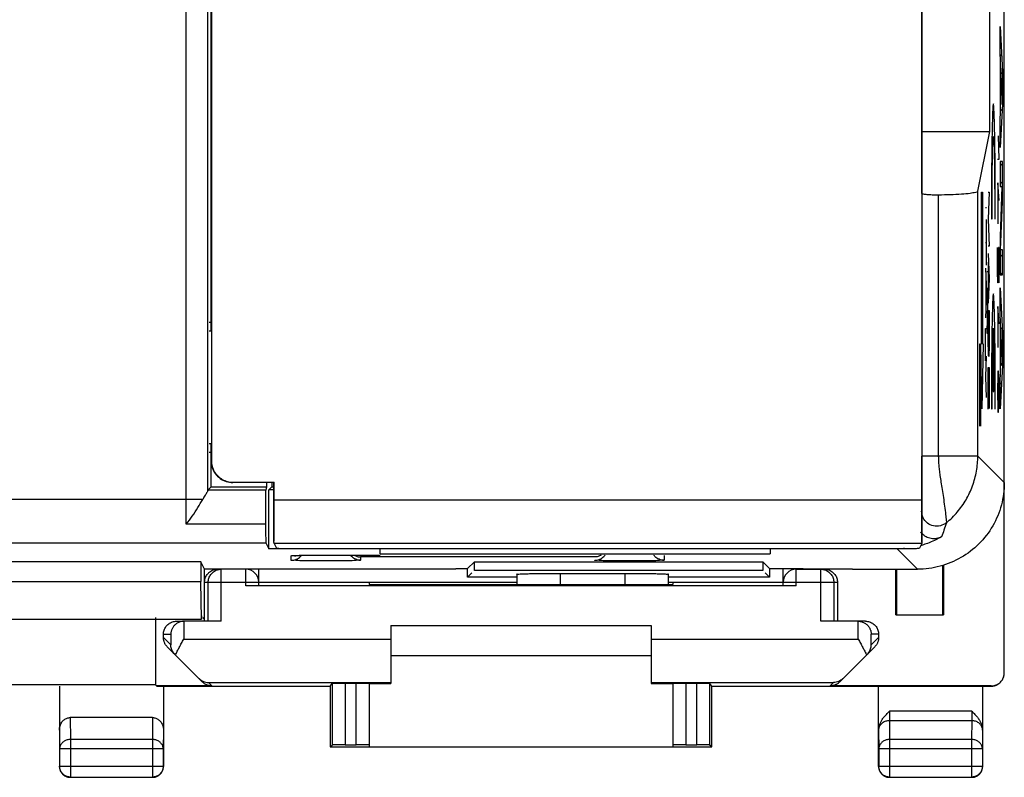
# Model space of a CAD drawing. Units: millimetres. Extents: x -33.8 to 33.5, y -24.5 to 24.5.
# Drawn here: x 10.8 to 33.5, y -24.5 to -7.1 of the extents above; entities that cross this region are included whole.
import ezdxf

# ---------------------------------------------------------------- set-up
doc = ezdxf.new("R2010")
doc.units = ezdxf.units.MM
doc.header["$LTSCALE"] = 16.335
doc.layers.get('0').update_dxf_attribs({"linetype": 'CONTINUOUS'})
doc.layers.add('CURVE', color=7, linetype='CONTINUOUS')

msp = doc.modelspace()

# ---------------------------------------------------------------- linework, layer by layer
at = {"color": 0, "linetype": 'CONTINUOUS'}
for p, q in [((33.488, -22.128), (33.488, 22.054)), ((14.611, -18.126), (14.611, -1.06)), ((15.111, -17.923), (15.111, -1.56)), ((15.188, -14.237), (15.188, -1.637)), ((15.195, -2.344), (15.195, -17.231)), ((31.582, -4.223), (31.582, -11.068)), ((31.588, -11.068), (31.588, -4.223)), ((33.151, -9.637), (33.151, -5.637)), ((31.588, -9.637), (33.151, -9.637)), ((32.877, -11.012), (33.151, -9.637)), ((31.585, -11.068), (31.585, -17.126)), ((31.966, -11.098), (31.966, -17.126)), ((32.877, -17.126), (32.877, -11.012)), ((15.143, -14.037), (15.188, -14.037)), ((15.143, -14.237), (15.194, -14.237)), ((15.143, -16.837), (15.188, -16.837)), ((15.143, -17.037), (15.188, -17.037)), ((15.188, -17.837), (15.188, -16.837)), ((15.188, -17.237), (15.195, -17.231)), ((31.582, -17.126), (31.582, -18.141)), ((32.877, -17.126), (31.585, -17.126)), ((31.588, -19.11), (31.588, -17.126)), ((33.488, -17.737), (32.877, -17.126)), ((15.114, -17.911), (15.188, -17.837)), ((16.447, -17.911), (15.114, -17.911)), ((15.188, -17.837), (16.466, -17.837)), ((15.688, -17.737), (15.695, -17.731)), ((16.638, -17.737), (15.688, -17.737)), ((15.695, -17.731), (16.645, -17.731)), ((16.466, -17.837), (16.447, -17.911)), ((16.466, -17.737), (16.466, -17.837)), ((16.521, -17.904), (16.588, -17.837)), ((16.638, -17.904), (16.521, -17.904)), ((16.521, -19.267), (16.521, -17.904)), ((16.588, -17.737), (16.588, -17.837)), ((16.588, -17.837), (16.638, -17.837)), ((16.645, -17.731), (16.638, -17.737)), ((16.638, -19.11), (16.638, -17.737)), ((16.645, -18.141), (16.645, -17.731)), ((14.994, -18.126), (-31.201, -18.126)), ((31.582, -18.141), (16.645, -18.141)), ((16.444, -18.696), (14.614, -18.696)), ((-31.201, -19.126), (16.451, -19.126)), ((16.451, -19.126), (16.521, -19.267)), ((19.088, -19.267), (16.521, -19.267)), ((31.586, -19.141), (16.64, -19.141)), ((16.64, -19.141), (16.695, -19.251)), ((17.195, -19.259), (31.032, -19.259)), ((19.088, -19.385), (19.088, -19.267)), ((31.018, -19.267), (28.088, -19.267)), ((28.088, -19.267), (28.088, -19.385)), ((31.489, -19.737), (31.018, -19.267)), ((31.586, -19.141), (31.531, -19.251)), ((17.038, -19.531), (17.038, -19.426)), ((17.08, -19.422), (17.081, -19.422)), ((17.081, -19.422), (17.086, -19.422)), ((17.085, -19.422), (17.092, -19.422)), ((17.092, -19.422), (17.102, -19.421)), ((17.098, -19.421), (17.114, -19.421)), ((17.113, -19.421), (17.131, -19.42)), ((17.128, -19.42), (17.163, -19.419)), ((17.152, -19.419), (17.19, -19.418)), ((17.183, -19.418), (17.257, -19.417)), ((17.25, -19.417), (17.323, -19.416)), ((17.317, -19.416), (17.459, -19.414)), ((17.452, -19.414), (17.604, -19.413)), ((17.584, -19.413), (17.773, -19.412)), ((17.767, -19.412), (19.088, -19.412)), ((17.838, -19.412), (17.838, -19.412)), ((24.038, -19.454), (18.638, -19.454)), ((18.638, -19.454), (18.638, -19.531)), ((19.088, -19.385), (28.088, -19.385)), ((25.638, -19.426), (25.638, -19.531)), ((14.951, -19.563), (9.276, -19.563)), ((15.037, -19.735), (14.951, -19.563)), ((14.951, -19.563), (14.951, -20.021)), ((20.83, -19.735), (15.037, -19.735)), ((15.038, -20.937), (15.038, -19.735)), ((15.988, -19.737), (15.338, -19.737)), ((15.423, -20.937), (15.423, -19.737)), ((15.988, -20.124), (15.988, -19.737)), ((16.288, -20.122), (16.288, -19.735)), ((20.83, -19.735), (20.838, -19.72)), ((20.838, -19.72), (21.106, -19.72)), ((21.106, -19.72), (21.263, -19.563)), ((21.106, -19.92), (21.106, -19.72)), ((21.263, -19.563), (27.914, -19.563)), ((21.263, -19.763), (21.263, -19.563)), ((27.914, -19.763), (21.263, -19.763)), ((28.071, -19.72), (27.914, -19.563)), ((27.914, -19.563), (27.914, -19.763)), ((28.071, -19.72), (28.838, -19.72)), ((28.071, -19.72), (28.071, -19.92)), ((28.388, -20.122), (28.388, -19.72)), ((28.688, -19.737), (29.338, -19.737)), ((28.688, -20.124), (28.688, -19.737)), ((28.846, -19.735), (28.838, -19.72)), ((29.988, -19.735), (28.846, -19.735)), ((29.254, -20.937), (29.254, -19.737)), ((29.988, -19.737), (29.988, -19.735)), ((29.988, -19.737), (31.489, -19.737)), ((30.988, -20.787), (30.988, -19.737)), ((31.006, -20.787), (31.006, -19.737)), ((32.071, -20.787), (32.071, -19.649)), ((32.088, -19.643), (32.088, -20.787)), ((21.106, -19.92), (21.206, -19.82)), ((22.238, -19.92), (21.106, -19.92)), ((22.238, -19.852), (22.238, -20.089)), ((23.238, -19.834), (24.738, -19.834)), ((23.238, -19.834), (23.238, -20.089)), ((24.738, -20.09), (24.738, -19.834)), ((25.738, -20.09), (25.738, -19.852)), ((28.071, -19.92), (25.738, -19.92)), ((28.071, -19.92), (27.971, -19.82)), ((9.276, -20.021), (14.951, -20.021)), ((14.964, -20.887), (14.951, -20.021)), ((15.038, -20.037), (16.288, -20.037)), ((15.123, -20.937), (15.123, -20.037)), ((28.688, -20.124), (15.988, -20.124)), ((16.288, -20.034), (22.238, -20.034)), ((18.838, -20.037), (22.238, -20.037)), ((18.838, -20.037), (18.838, -20.09)), ((18.838, -20.09), (19.897, -20.09)), ((24.78, -20.09), (25.838, -20.09)), ((25.738, -20.034), (28.388, -20.034)), ((25.738, -20.037), (25.838, -20.037)), ((25.838, -20.037), (25.838, -20.09)), ((28.388, -20.037), (29.638, -20.037)), ((29.554, -20.037), (29.554, -20.937)), ((29.638, -20.037), (29.638, -20.937)), ((9.262, -20.887), (14.964, -20.887)), ((13.904, -20.853), (13.904, -22.403)), ((14.964, -20.813), (14.964, -20.887)), ((15.038, -20.887), (15.001, -20.85)), ((30.988, -20.787), (32.088, -20.787)), ((14.388, -20.937), (14.558, -20.937)), ((14.558, -20.937), (14.558, -21.35)), ((15.423, -20.937), (14.563, -20.937)), ((19.338, -21.037), (25.338, -21.037)), ((19.338, -21.037), (19.338, -22.375)), ((25.338, -21.037), (25.338, -22.375)), ((30.114, -20.937), (29.254, -20.937)), ((30.288, -20.937), (30.119, -20.937)), ((30.119, -21.35), (30.119, -20.937)), ((14.088, -21.237), (14.258, -21.237)), ((14.088, -21.313), (14.088, -21.237)), ((14.088, -21.313), (14.258, -21.482)), ((14.258, -21.237), (14.258, -21.482)), ((14.558, -21.35), (19.338, -21.35)), ((25.338, -21.35), (30.119, -21.35)), ((30.588, -21.237), (30.419, -21.237)), ((30.419, -21.482), (30.419, -21.237)), ((30.588, -21.313), (30.419, -21.482)), ((30.588, -21.237), (30.588, -21.313)), ((14.176, -21.525), (14.992, -22.341)), ((29.685, -22.341), (30.5, -21.525)), ((25.338, -21.737), (19.338, -21.737)), ((13.904, -22.403), (10.322, -22.403)), ((11.688, -22.437), (11.688, -24.287)), ((13.938, -22.437), (13.904, -22.403)), ((15.204, -22.428), (13.938, -22.428)), ((13.938, -22.437), (17.938, -22.437)), ((14.088, -22.437), (14.088, -24.287)), ((15.125, -22.35), (19.338, -22.35)), ((15.204, -22.428), (15.125, -22.35)), ((17.938, -22.437), (17.983, -22.37)), ((17.938, -22.437), (17.938, -23.837)), ((17.983, -22.37), (17.983, -23.792)), ((18.283, -22.367), (18.538, -22.367)), ((18.283, -22.367), (18.283, -23.791)), ((18.538, -23.791), (18.538, -22.367)), ((18.838, -22.37), (18.838, -23.831)), ((18.838, -22.375), (19.338, -22.375)), ((25.338, -22.35), (29.551, -22.35)), ((25.338, -22.375), (25.838, -22.375)), ((25.838, -22.37), (25.838, -23.831)), ((26.138, -22.367), (26.393, -22.367)), ((26.138, -22.367), (26.138, -23.791)), ((26.393, -23.791), (26.393, -22.367)), ((26.738, -22.437), (26.693, -22.37)), ((26.693, -23.792), (26.693, -22.37)), ((26.738, -22.437), (33.18, -22.437)), ((26.738, -23.837), (26.738, -22.437)), ((29.473, -22.428), (29.551, -22.35)), ((33.188, -22.428), (29.473, -22.428)), ((30.588, -24.287), (30.588, -22.437)), ((32.988, -22.437), (32.988, -24.287)), ((33.179, -22.437), (33.188, -22.428)), ((13.839, -23.16), (11.938, -23.16)), ((11.938, -23.16), (11.943, -23.665)), ((13.839, -23.16), (13.834, -23.665)), ((32.74, -23.015), (30.837, -23.015)), ((32.738, -23.232), (30.838, -23.232)), ((30.838, -23.232), (30.843, -23.665)), ((32.738, -23.232), (32.734, -23.665)), ((11.688, -23.448), (11.693, -23.881)), ((14.088, -23.448), (14.084, -23.881)), ((30.588, -23.448), (30.593, -23.881)), ((32.988, -23.448), (32.984, -23.881)), ((13.834, -23.665), (11.943, -23.665)), ((11.943, -23.665), (11.943, -24.533)), ((13.834, -23.665), (13.834, -24.533)), ((17.938, -23.837), (17.983, -23.792)), ((17.938, -23.837), (26.738, -23.837)), ((18.283, -23.791), (18.538, -23.791)), ((18.838, -23.831), (25.838, -23.831)), ((26.138, -23.791), (26.393, -23.791)), ((26.738, -23.837), (26.693, -23.792)), ((32.734, -23.665), (30.843, -23.665)), ((30.843, -23.665), (30.843, -24.533)), ((32.734, -23.665), (32.734, -24.533)), ((14.084, -23.881), (11.693, -23.881)), ((11.693, -23.881), (11.693, -24.283)), ((14.084, -23.881), (14.084, -24.283)), ((32.984, -23.881), (30.593, -23.881)), ((30.593, -23.881), (30.593, -24.283)), ((32.984, -23.881), (32.984, -24.283)), ((11.693, -24.283), (11.688, -24.287)), ((11.693, -24.283), (14.084, -24.283)), ((14.084, -24.283), (14.088, -24.287)), ((30.593, -24.283), (30.588, -24.287)), ((30.593, -24.283), (32.984, -24.283)), ((32.984, -24.283), (32.988, -24.287)), ((11.943, -24.533), (11.938, -24.537)), ((11.943, -24.533), (13.834, -24.533)), ((13.834, -24.533), (13.838, -24.537)), ((30.843, -24.533), (30.838, -24.537)), ((30.843, -24.533), (32.734, -24.533)), ((32.734, -24.533), (32.738, -24.537)), ((11.938, -24.537), (13.838, -24.537)), ((30.838, -24.537), (32.738, -24.537))]:
    msp.add_line(p, q, dxfattribs=at)
for centre, start, end in [((15.988, -20.037), 0, 90), ((28.688, -20.037), 90, 180)]:
    msp.add_arc(centre, 0.3, start, end, dxfattribs=at)
for points, knots in [([(31.585, -11.068), (31.586, -11.079), (31.643, -11.08), (31.708, -11.094), (31.832, -11.097), (31.919, -11.098), (31.966, -11.098)], [0, 0, 0, 0, 0.086153, 0.307514, 0.62992, 1, 1, 1, 1]), ([(31.585, -11.068), (31.586, -11.079), (31.643, -11.08), (31.708, -11.094), (31.832, -11.097), (31.919, -11.098), (31.966, -11.098)], [0, 0, 0, 0, 0.086153, 0.307514, 0.62992, 1, 1, 1, 1]), ([(31.966, -11.098), (32.06, -11.097), (32.239, -11.094), (32.48, -11.081), (32.683, -11.066), (32.793, -11.043), (32.873, -11.03), (32.877, -11.012)], [0, 0, 0, 0, 0.30592, 0.580464, 0.798236, 0.941081, 1, 1, 1, 1]), ([(31.966, -11.098), (32.06, -11.097), (32.239, -11.094), (32.48, -11.081), (32.683, -11.066), (32.793, -11.043), (32.873, -11.03), (32.877, -11.012)], [0, 0, 0, 0, 0.30592, 0.580464, 0.798236, 0.941081, 1, 1, 1, 1]), ([(15.188, -17.237), (15.188, -17.289), (15.205, -17.394), (15.277, -17.536), (15.389, -17.648), (15.531, -17.721), (15.636, -17.737), (15.688, -17.737)], [0, 0, 0, 0, 0.2, 0.4, 0.6, 0.8, 1, 1, 1, 1]), ([(15.195, -17.231), (15.195, -17.274), (15.206, -17.361), (15.256, -17.483), (15.337, -17.588), (15.442, -17.669), (15.564, -17.719), (15.652, -17.731), (15.695, -17.731)], [0, 0, 0, 0, 0.164598, 0.333465, 0.499825, 0.666279, 0.835377, 1, 1, 1, 1]), ([(31.585, -17.126), (31.585, -17.157), (31.585, -17.221), (31.585, -17.322), (31.585, -17.432), (31.585, -17.552), (31.585, -17.682), (31.585, -17.821), (31.584, -17.968), (31.583, -18.115), (31.584, -18.246), (31.579, -18.338), (31.582, -18.384), (31.58, -18.397)], [0, 0, 0, 0, 0.072738, 0.151791, 0.238355, 0.332843, 0.43532, 0.545294, 0.661258, 0.780941, 0.892655, 0.970429, 1, 1, 1, 1]), ([(31.585, -17.126), (31.585, -17.157), (31.585, -17.221), (31.585, -17.322), (31.585, -17.432), (31.585, -17.552), (31.585, -17.682), (31.585, -17.821), (31.584, -17.968), (31.583, -18.115), (31.584, -18.246), (31.579, -18.338), (31.582, -18.384), (31.58, -18.397)], [0, 0, 0, 0, 0.072738, 0.151791, 0.238355, 0.332843, 0.43532, 0.545294, 0.661258, 0.780941, 0.892655, 0.970429, 1, 1, 1, 1]), ([(31.966, -17.126), (31.966, -17.158), (31.968, -17.225), (31.975, -17.331), (31.987, -17.449), (32.005, -17.583), (32.028, -17.734), (32.055, -17.903), (32.083, -18.088), (32.11, -18.281), (32.134, -18.458), (32.143, -18.585), (32.155, -18.649), (32.153, -18.666)], [0, 0, 0, 0, 0.061415, 0.12908, 0.205228, 0.291659, 0.389811, 0.500215, 0.621822, 0.752106, 0.877376, 0.966133, 1, 1, 1, 1]), ([(32.153, -18.666), (32.243, -18.591), (32.411, -18.426), (32.614, -18.138), (32.764, -17.818), (32.856, -17.478), (32.877, -17.243), (32.877, -17.126)], [0, 0, 0, 0, 0.200044, 0.400073, 0.600104, 0.800104, 1, 1, 1, 1]), ([(15.111, -17.923), (15.109, -17.936), (15.088, -17.972), (15.048, -18.038), (15.013, -18.093), (14.994, -18.126)], [0, 0, 0, 0, 0.177072, 0.513127, 1, 1, 1, 1]), ([(16.447, -17.911), (16.444, -17.924), (16.448, -17.969), (16.443, -18.06), (16.444, -18.197), (16.443, -18.36), (16.443, -18.529), (16.444, -18.642), (16.444, -18.696)], [0, 0, 0, 0, 0.04798, 0.170219, 0.351312, 0.568414, 0.794135, 1, 1, 1, 1]), ([(16.447, -17.911), (16.444, -17.924), (16.448, -17.969), (16.443, -18.06), (16.444, -18.197), (16.443, -18.36), (16.443, -18.529), (16.444, -18.642), (16.444, -18.696)], [0, 0, 0, 0, 0.04798, 0.170219, 0.351312, 0.568414, 0.794135, 1, 1, 1, 1]), ([(33.488, -17.737), (33.488, -17.911), (33.442, -18.261), (33.24, -18.749), (32.919, -19.168), (32.5, -19.489), (32.012, -19.691), (31.663, -19.737), (31.489, -19.737)], [0, 0, 0, 0, 0.166688, 0.333351, 0.5, 0.666649, 0.833312, 1, 1, 1, 1]), ([(14.614, -18.696), (14.614, -18.637), (14.612, -18.514), (14.611, -18.324), (14.611, -18.193), (14.611, -18.126)], [0, 0, 0, 0, 0.309867, 0.647818, 1, 1, 1, 1]), ([(14.614, -18.696), (14.664, -18.638), (14.756, -18.512), (14.88, -18.32), (14.957, -18.189), (14.994, -18.126)], [0, 0, 0, 0, 0.334908, 0.681466, 1, 1, 1, 1]), ([(16.638, -19.11), (16.639, -19.084), (16.64, -19.018), (16.642, -18.901), (16.643, -18.747), (16.644, -18.561), (16.645, -18.356), (16.645, -18.213), (16.645, -18.141)], [0, 0, 0, 0, 0.079289, 0.203064, 0.36346, 0.558451, 0.776454, 1, 1, 1, 1]), ([(31.582, -18.141), (31.582, -18.213), (31.582, -18.356), (31.582, -18.561), (31.583, -18.747), (31.585, -18.901), (31.586, -19.018), (31.587, -19.084), (31.588, -19.11)], [0, 0, 0, 0, 0.223546, 0.441549, 0.63654, 0.796936, 0.920711, 1, 1, 1, 1]), ([(32.153, -18.666), (32.113, -18.699), (32.015, -18.748), (31.853, -18.75), (31.706, -18.681), (31.604, -18.555), (31.58, -18.449), (31.58, -18.397)], [0, 0, 0, 0, 0.19999, 0.400037, 0.600084, 0.800076, 1, 1, 1, 1]), ([(32.153, -18.666), (32.113, -18.699), (32.015, -18.748), (31.853, -18.75), (31.706, -18.681), (31.604, -18.555), (31.58, -18.449), (31.58, -18.397)], [0, 0, 0, 0, 0.19999, 0.400037, 0.600084, 0.800076, 1, 1, 1, 1]), ([(16.444, -18.696), (16.444, -18.755), (16.446, -18.859), (16.444, -18.992), (16.453, -19.074), (16.446, -19.116), (16.451, -19.126)], [0, 0, 0, 0, 0.411635, 0.725345, 0.924798, 1, 1, 1, 1]), ([(16.444, -18.696), (16.444, -18.755), (16.446, -18.859), (16.444, -18.992), (16.453, -19.074), (16.446, -19.116), (16.451, -19.126)], [0, 0, 0, 0, 0.411635, 0.725345, 0.924798, 1, 1, 1, 1]), ([(32.153, -18.666), (32.135, -18.722), (32.098, -18.83), (32.058, -18.936), (32.038, -18.987)], [0, 0, 0, 0, 0.515339, 1, 1, 1, 1]), ([(32.038, -18.987), (32.002, -19.008), (31.923, -19.038), (31.797, -19.038), (31.68, -18.995), (31.606, -18.932), (31.573, -18.889), (31.566, -18.877)], [0, 0, 0, 0, 0.230659, 0.46506, 0.694961, 0.923976, 1, 1, 1, 1]), ([(32.038, -18.987), (31.935, -19.048), (31.79, -19.118), (31.637, -19.169), (31.597, -19.181)], [0, 0, 0, 0, 0.739233, 1, 1, 1, 1]), ([(16.64, -19.141), (16.639, -19.138), (16.64, -19.127), (16.638, -19.117), (16.638, -19.11)], [0, 0, 0, 0, 0.292822, 1, 1, 1, 1]), ([(16.695, -19.251), (16.698, -19.256), (16.728, -19.248), (16.771, -19.259), (16.852, -19.256), (16.952, -19.259), (17.07, -19.259), (17.153, -19.259), (17.195, -19.259)], [0, 0, 0, 0, 0.035372, 0.137485, 0.296448, 0.502563, 0.745815, 1, 1, 1, 1]), ([(31.032, -19.259), (31.074, -19.259), (31.157, -19.259), (31.275, -19.259), (31.375, -19.256), (31.456, -19.259), (31.499, -19.248), (31.529, -19.256), (31.531, -19.251)], [0, 0, 0, 0, 0.254221, 0.497783, 0.703939, 0.862717, 0.964638, 1, 1, 1, 1]), ([(31.588, -19.11), (31.588, -19.117), (31.587, -19.127), (31.588, -19.138), (31.586, -19.141)], [0, 0, 0, 0, 0.707178, 1, 1, 1, 1]), ([(17.038, -19.426), (17.038, -19.413), (17.121, -19.435), (17.202, -19.409), (17.388, -19.418), (17.518, -19.414), (17.591, -19.413)], [0, 0, 0, 0, 0.07177, 0.277617, 0.59763, 1, 1, 1, 1]), ([(17.038, -19.426), (17.038, -19.413), (17.121, -19.435), (17.172, -19.418), (17.226, -19.415), (17.244, -19.414)], [0, 0, 0, 0, 0.189155, 0.731679, 1, 1, 1, 1]), ([(17.038, -19.531), (17.077, -19.531), (17.156, -19.515), (17.233, -19.464), (17.267, -19.426), (17.274, -19.417)], [0, 0, 0, 0, 0.434463, 0.868909, 1, 1, 1, 1]), ([(18.638, -19.531), (18.638, -19.544), (18.557, -19.523), (18.475, -19.548), (18.289, -19.539), (18.079, -19.546), (17.839, -19.545), (17.599, -19.546), (17.388, -19.539), (17.202, -19.548), (17.121, -19.523), (17.038, -19.544), (17.038, -19.531)], [0, 0, 0, 0, 0.024544, 0.095412, 0.205873, 0.345123, 0.499469, 0.653889, 0.79327, 0.903962, 0.975173, 1, 1, 1, 1]), ([(17.514, -19.543), (17.467, -19.542), (17.36, -19.541), (17.202, -19.548), (17.122, -19.523), (17.041, -19.543), (17.039, -19.534)], [0, 0, 0, 0, 0.305542, 0.680926, 0.922418, 1, 1, 1, 1]), ([(17.244, -19.414), (17.284, -19.413), (17.406, -19.417), (17.518, -19.414), (17.591, -19.413)], [0, 0, 0, 0, 0.351618, 1, 1, 1, 1]), ([(18.638, -19.531), (18.638, -19.544), (18.557, -19.523), (18.475, -19.548), (18.37, -19.543), (18.309, -19.542)], [0, 0, 0, 0, 0.119222, 0.463454, 1, 1, 1, 1]), ([(18.638, -19.531), (18.599, -19.531), (18.52, -19.515), (18.442, -19.463), (18.408, -19.423), (18.399, -19.412)], [0, 0, 0, 0, 0.426134, 0.85225, 1, 1, 1, 1]), ([(18.49, -19.413), (18.512, -19.425), (18.56, -19.446), (18.612, -19.454), (18.638, -19.454)], [0, 0, 0, 0, 0.487817, 1, 1, 1, 1]), ([(24.038, -19.531), (24.077, -19.531), (24.156, -19.515), (24.234, -19.463), (24.269, -19.423), (24.277, -19.412)], [0, 0, 0, 0, 0.426134, 0.85225, 1, 1, 1, 1]), ([(24.186, -19.413), (24.164, -19.426), (24.116, -19.446), (24.064, -19.454), (24.038, -19.454)], [0, 0, 0, 0, 0.49257, 1, 1, 1, 1]), ([(25.638, -19.531), (25.638, -19.544), (25.557, -19.523), (25.475, -19.548), (25.289, -19.539), (25.079, -19.546), (24.839, -19.545), (24.599, -19.546), (24.388, -19.539), (24.202, -19.548), (24.121, -19.523), (24.038, -19.544), (24.038, -19.531)], [0, 0, 0, 0, 0.024544, 0.095412, 0.205873, 0.345123, 0.499469, 0.653889, 0.79327, 0.903962, 0.975173, 1, 1, 1, 1]), ([(24.514, -19.543), (24.467, -19.542), (24.36, -19.541), (24.202, -19.548), (24.122, -19.523), (24.041, -19.543), (24.039, -19.534)], [0, 0, 0, 0, 0.305542, 0.680926, 0.922418, 1, 1, 1, 1]), ([(25.638, -19.531), (25.638, -19.544), (25.557, -19.523), (25.475, -19.548), (25.37, -19.543), (25.309, -19.542)], [0, 0, 0, 0, 0.119222, 0.463454, 1, 1, 1, 1]), ([(25.638, -19.531), (25.599, -19.531), (25.52, -19.515), (25.444, -19.464), (25.41, -19.426), (25.403, -19.417)], [0, 0, 0, 0, 0.43446, 0.868902, 1, 1, 1, 1]), ([(15.123, -20.037), (15.123, -20.021), (15.125, -19.99), (15.136, -19.944), (15.154, -19.9), (15.179, -19.86), (15.21, -19.824), (15.246, -19.793), (15.286, -19.769), (15.32, -19.755), (15.34, -19.749), (15.345, -19.747)], [0, 0, 0, 0, 0.1198, 0.239821, 0.359842, 0.479871, 0.599899, 0.719928, 0.839957, 0.959987, 1, 1, 1, 1]), ([(15.149, -19.804), (15.154, -19.801), (15.17, -19.788), (15.201, -19.769), (15.245, -19.751), (15.286, -19.741), (15.312, -19.738), (15.322, -19.738)], [0, 0, 0, 0, 0.0833, 0.333418, 0.583546, 0.833671, 1, 1, 1, 1]), ([(15.345, -19.747), (15.355, -19.745), (15.381, -19.739), (15.407, -19.737), (15.423, -19.737)], [0, 0, 0, 0, 0.399991, 1, 1, 1, 1]), ([(17.922, -19.545), (17.895, -19.545), (17.784, -19.545), (17.647, -19.546), (17.54, -19.543), (17.514, -19.543)], [0, 0, 0, 0, 0.202613, 0.807079, 1, 1, 1, 1]), ([(18.309, -19.542), (18.232, -19.541), (18.133, -19.544), (18.033, -19.545), (18.006, -19.545)], [0, 0, 0, 0, 0.733325, 1, 1, 1, 1]), ([(24.756, -19.545), (24.701, -19.545), (24.62, -19.545), (24.54, -19.543), (24.514, -19.543)], [0, 0, 0, 0, 0.675623, 1, 1, 1, 1]), ([(25.006, -19.545), (24.95, -19.545), (24.867, -19.545), (24.784, -19.545), (24.756, -19.545)], [0, 0, 0, 0, 0.667032, 1, 1, 1, 1]), ([(25.309, -19.542), (25.232, -19.541), (25.133, -19.544), (25.033, -19.545), (25.006, -19.545)], [0, 0, 0, 0, 0.733325, 1, 1, 1, 1]), ([(29.254, -19.737), (29.269, -19.737), (29.295, -19.739), (29.321, -19.745), (29.331, -19.747)], [0, 0, 0, 0, 0.599575, 1, 1, 1, 1]), ([(29.331, -19.747), (29.336, -19.749), (29.356, -19.755), (29.39, -19.769), (29.431, -19.793), (29.467, -19.824), (29.497, -19.86), (29.522, -19.9), (29.54, -19.944), (29.551, -19.99), (29.554, -20.021), (29.554, -20.037)], [0, 0, 0, 0, 0.040008, 0.159994, 0.279992, 0.399989, 0.519989, 0.639991, 0.759994, 0.879997, 1, 1, 1, 1]), ([(29.338, -19.737), (29.354, -19.737), (29.385, -19.74), (29.431, -19.751), (29.475, -19.769), (29.515, -19.793), (29.551, -19.824), (29.582, -19.86), (29.607, -19.9), (29.625, -19.944), (29.636, -19.99), (29.638, -20.021), (29.638, -20.037)], [0, 0, 0, 0, 0.100004, 0.200006, 0.300009, 0.400009, 0.500013, 0.600016, 0.700012, 0.800009, 0.900005, 1, 1, 1, 1]), ([(15.038, -20.037), (15.038, -20.021), (15.041, -19.99), (15.052, -19.944), (15.07, -19.9), (15.095, -19.86), (15.122, -19.828), (15.141, -19.811), (15.149, -19.804)], [0, 0, 0, 0, 0.176456, 0.352912, 0.529372, 0.70583, 0.882298, 1, 1, 1, 1]), ([(22.238, -19.852), (22.238, -19.845), (22.279, -19.853), (22.321, -19.841), (22.42, -19.843), (22.539, -19.838), (22.69, -19.837), (22.86, -19.835), (23.046, -19.834), (23.173, -19.834), (23.238, -19.834)], [0, 0, 0, 0, 0.019502, 0.076466, 0.168869, 0.29319, 0.444665, 0.617478, 0.804992, 1, 1, 1, 1]), ([(22.238, -19.852), (22.238, -19.845), (22.279, -19.853), (22.321, -19.841), (22.42, -19.843), (22.539, -19.838), (22.69, -19.837), (22.86, -19.835), (23.046, -19.834), (23.173, -19.834), (23.238, -19.834)], [0, 0, 0, 0, 0.019502, 0.076466, 0.168869, 0.29319, 0.444665, 0.617478, 0.804992, 1, 1, 1, 1]), ([(24.738, -19.834), (24.803, -19.834), (24.931, -19.834), (25.116, -19.835), (25.286, -19.837), (25.437, -19.838), (25.557, -19.843), (25.656, -19.841), (25.698, -19.853), (25.738, -19.845), (25.738, -19.852)], [0, 0, 0, 0, 0.195009, 0.382523, 0.555337, 0.706811, 0.831132, 0.923535, 0.980498, 1, 1, 1, 1]), ([(24.738, -19.834), (24.803, -19.834), (24.931, -19.834), (25.116, -19.835), (25.286, -19.837), (25.437, -19.838), (25.557, -19.843), (25.656, -19.841), (25.697, -19.853), (25.736, -19.846), (25.738, -19.849)], [0, 0, 0, 0, 0.195494, 0.383476, 0.55672, 0.708572, 0.833202, 0.925835, 0.982941, 1, 1, 1, 1]), ([(16.288, -20.122), (16.288, -20.123), (16.28, -20.121), (16.272, -20.124), (16.253, -20.123), (16.229, -20.123), (16.199, -20.124), (16.163, -20.124), (16.123, -20.124), (16.08, -20.124), (16.035, -20.124), (16.004, -20.124), (15.988, -20.124)], [0, 0, 0, 0, 0.012386, 0.049038, 0.109095, 0.191082, 0.292989, 0.412302, 0.546078, 0.691032, 0.84359, 1, 1, 1, 1]), ([(19.897, -20.09), (20.167, -20.09), (20.708, -20.089), (21.522, -20.089), (22.338, -20.089), (23.154, -20.089), (23.968, -20.089), (24.51, -20.09), (24.78, -20.09)], [0, 0, 0, 0, 0.16584, 0.332672, 0.5, 0.667328, 0.83416, 1, 1, 1, 1]), ([(28.688, -20.124), (28.673, -20.124), (28.642, -20.124), (28.596, -20.124), (28.553, -20.124), (28.513, -20.124), (28.478, -20.124), (28.447, -20.123), (28.424, -20.123), (28.404, -20.124), (28.396, -20.121), (28.388, -20.123), (28.388, -20.122)], [0, 0, 0, 0, 0.15641, 0.308968, 0.453922, 0.587698, 0.707011, 0.808918, 0.890905, 0.950962, 0.987614, 1, 1, 1, 1]), ([(14.088, -21.237), (14.088, -21.221), (14.091, -21.19), (14.102, -21.144), (14.12, -21.1), (14.145, -21.06), (14.175, -21.024), (14.211, -20.993), (14.252, -20.969), (14.295, -20.951), (14.341, -20.94), (14.373, -20.937), (14.388, -20.937)], [0, 0, 0, 0, 0.099983, 0.199968, 0.299956, 0.399947, 0.499948, 0.599954, 0.699959, 0.799971, 0.899984, 1, 1, 1, 1]), ([(14.543, -20.938), (14.534, -20.938), (14.511, -20.941), (14.476, -20.949), (14.439, -20.963), (14.406, -20.98), (14.377, -21), (14.351, -21.022), (14.329, -21.046), (14.31, -21.072), (14.294, -21.098), (14.281, -21.126), (14.271, -21.153), (14.263, -21.181), (14.259, -21.209), (14.258, -21.228), (14.258, -21.237)], [0, 0, 0, 0, 0.062471, 0.152383, 0.237799, 0.319114, 0.396847, 0.471548, 0.543689, 0.613661, 0.681777, 0.748271, 0.813293, 0.876935, 0.9392, 1, 1, 1, 1]), ([(14.558, -20.937), (14.558, -20.937), (14.559, -20.937), (14.561, -20.937), (14.562, -20.937), (14.563, -20.937)], [0, 0, 0, 0, 0.333333, 0.666667, 1, 1, 1, 1]), ([(30.119, -20.937), (30.118, -20.937), (30.117, -20.937), (30.115, -20.937), (30.114, -20.937), (30.114, -20.937)], [0, 0, 0, 0, 0.333333, 0.666667, 1, 1, 1, 1]), ([(30.133, -20.938), (30.143, -20.938), (30.166, -20.941), (30.201, -20.949), (30.237, -20.963), (30.27, -20.98), (30.3, -21), (30.325, -21.022), (30.348, -21.046), (30.367, -21.072), (30.383, -21.098), (30.396, -21.126), (30.406, -21.153), (30.413, -21.181), (30.417, -21.209), (30.419, -21.228), (30.419, -21.237)], [0, 0, 0, 0, 0.062465, 0.152378, 0.237794, 0.31911, 0.396843, 0.471544, 0.543685, 0.613658, 0.681775, 0.748269, 0.813292, 0.876934, 0.939199, 1, 1, 1, 1]), ([(30.288, -20.937), (30.304, -20.937), (30.335, -20.94), (30.381, -20.951), (30.425, -20.969), (30.465, -20.993), (30.501, -21.024), (30.532, -21.06), (30.557, -21.1), (30.575, -21.144), (30.586, -21.19), (30.588, -21.221), (30.588, -21.237)], [0, 0, 0, 0, 0.100016, 0.200029, 0.300041, 0.400046, 0.500052, 0.600053, 0.700044, 0.800032, 0.900017, 1, 1, 1, 1]), ([(14.176, -21.525), (14.169, -21.518), (14.156, -21.504), (14.138, -21.48), (14.123, -21.455), (14.111, -21.428), (14.101, -21.4), (14.094, -21.371), (14.089, -21.342), (14.088, -21.323), (14.088, -21.313)], [0, 0, 0, 0, 0.125, 0.249999, 0.374999, 0.499999, 0.624999, 0.749999, 0.875, 1, 1, 1, 1]), ([(14.366, -21.715), (14.38, -21.686), (14.409, -21.628), (14.455, -21.538), (14.506, -21.445), (14.54, -21.382), (14.558, -21.35)], [0, 0, 0, 0, 0.229212, 0.476968, 0.736225, 1, 1, 1, 1]), ([(30.119, -21.35), (30.136, -21.382), (30.171, -21.445), (30.221, -21.538), (30.268, -21.628), (30.297, -21.686), (30.31, -21.715)], [0, 0, 0, 0, 0.263768, 0.523028, 0.770789, 1, 1, 1, 1]), ([(30.588, -21.313), (30.588, -21.323), (30.587, -21.342), (30.583, -21.371), (30.576, -21.4), (30.566, -21.428), (30.553, -21.455), (30.538, -21.48), (30.52, -21.504), (30.507, -21.518), (30.5, -21.525)], [0, 0, 0, 0, 0.125, 0.250001, 0.375001, 0.500001, 0.625001, 0.750001, 0.875, 1, 1, 1, 1]), ([(14.349, -21.698), (14.337, -21.686), (14.315, -21.66), (14.29, -21.618), (14.272, -21.573), (14.261, -21.528), (14.258, -21.497), (14.258, -21.482)], [0, 0, 0, 0, 0.214515, 0.419081, 0.616703, 0.809711, 1, 1, 1, 1]), ([(30.327, -21.698), (30.339, -21.686), (30.361, -21.66), (30.387, -21.618), (30.405, -21.573), (30.416, -21.528), (30.419, -21.497), (30.419, -21.482)], [0, 0, 0, 0, 0.214515, 0.419081, 0.616703, 0.809711, 1, 1, 1, 1]), ([(14.909, -22.258), (14.924, -22.273), (14.956, -22.299), (15.01, -22.328), (15.067, -22.345), (15.106, -22.349), (15.125, -22.35)], [0, 0, 0, 0, 0.26253, 0.514236, 0.759007, 1, 1, 1, 1]), ([(29.767, -22.258), (29.752, -22.273), (29.72, -22.299), (29.666, -22.328), (29.609, -22.345), (29.571, -22.349), (29.551, -22.35)], [0, 0, 0, 0, 0.26253, 0.514236, 0.759007, 1, 1, 1, 1]), ([(33.4, -22.341), (33.411, -22.329), (33.432, -22.305), (33.457, -22.265), (33.475, -22.221), (33.486, -22.175), (33.488, -22.144), (33.488, -22.128)], [0, 0, 0, 0, 0.200012, 0.400012, 0.600014, 0.800009, 1, 1, 1, 1]), ([(15.204, -22.428), (15.194, -22.428), (15.174, -22.427), (15.145, -22.423), (15.117, -22.416), (15.089, -22.406), (15.062, -22.393), (15.037, -22.378), (15.013, -22.361), (14.999, -22.347), (14.992, -22.341)], [0, 0, 0, 0, 0.125, 0.25, 0.375, 0.5, 0.625, 0.75, 0.875, 1, 1, 1, 1]), ([(17.983, -22.37), (17.984, -22.369), (17.99, -22.37), (18, -22.368), (18.019, -22.369), (18.043, -22.368), (18.073, -22.368), (18.109, -22.368), (18.148, -22.368), (18.191, -22.367), (18.237, -22.367), (18.267, -22.367), (18.283, -22.367)], [0, 0, 0, 0, 0.013197, 0.050464, 0.110931, 0.19312, 0.295032, 0.414173, 0.547623, 0.692132, 0.844161, 1, 1, 1, 1]), ([(18.538, -22.367), (18.554, -22.367), (18.585, -22.367), (18.63, -22.367), (18.673, -22.368), (18.713, -22.368), (18.749, -22.368), (18.779, -22.368), (18.803, -22.369), (18.822, -22.368), (18.83, -22.371), (18.838, -22.369), (18.838, -22.37)], [0, 0, 0, 0, 0.15641, 0.308968, 0.453922, 0.587698, 0.707011, 0.808918, 0.890905, 0.950962, 0.987614, 1, 1, 1, 1]), ([(25.838, -22.37), (25.838, -22.369), (25.846, -22.371), (25.854, -22.368), (25.874, -22.369), (25.897, -22.368), (25.928, -22.368), (25.963, -22.368), (26.003, -22.368), (26.046, -22.367), (26.092, -22.367), (26.123, -22.367), (26.138, -22.367)], [0, 0, 0, 0, 0.012386, 0.049038, 0.109095, 0.191082, 0.292989, 0.412302, 0.546078, 0.691032, 0.84359, 1, 1, 1, 1]), ([(26.393, -22.367), (26.409, -22.367), (26.44, -22.367), (26.485, -22.367), (26.528, -22.368), (26.568, -22.368), (26.603, -22.368), (26.634, -22.368), (26.658, -22.369), (26.676, -22.368), (26.686, -22.37), (26.693, -22.369), (26.693, -22.37)], [0, 0, 0, 0, 0.155839, 0.307868, 0.452377, 0.585827, 0.704968, 0.80688, 0.889069, 0.949536, 0.986803, 1, 1, 1, 1]), ([(29.685, -22.341), (29.678, -22.347), (29.663, -22.361), (29.64, -22.378), (29.614, -22.393), (29.588, -22.406), (29.56, -22.416), (29.531, -22.423), (29.502, -22.427), (29.483, -22.428), (29.473, -22.428)], [0, 0, 0, 0, 0.125, 0.25, 0.375, 0.5, 0.625, 0.75, 0.875, 1, 1, 1, 1]), ([(33.179, -22.437), (33.194, -22.437), (33.222, -22.435), (33.264, -22.426), (33.305, -22.411), (33.342, -22.39), (33.371, -22.369), (33.387, -22.354), (33.392, -22.349)], [0, 0, 0, 0, 0.181894, 0.363699, 0.545511, 0.727329, 0.90915, 1, 1, 1, 1]), ([(33.188, -22.428), (33.204, -22.428), (33.235, -22.426), (33.281, -22.415), (33.325, -22.397), (33.365, -22.372), (33.389, -22.352), (33.4, -22.341)], [0, 0, 0, 0, 0.199991, 0.399986, 0.599988, 0.799988, 1, 1, 1, 1]), ([(11.688, -23.448), (11.688, -23.431), (11.691, -23.399), (11.701, -23.351), (11.718, -23.308), (11.741, -23.269), (11.768, -23.235), (11.798, -23.207), (11.831, -23.186), (11.866, -23.171), (11.901, -23.162), (11.926, -23.16), (11.938, -23.16)], [0, 0, 0, 0, 0.116687, 0.231405, 0.342612, 0.449259, 0.550879, 0.647552, 0.739825, 0.828566, 0.914885, 1, 1, 1, 1]), ([(13.839, -23.16), (13.851, -23.16), (13.875, -23.162), (13.911, -23.171), (13.945, -23.186), (13.978, -23.207), (14.009, -23.235), (14.036, -23.269), (14.058, -23.308), (14.075, -23.351), (14.086, -23.399), (14.088, -23.431), (14.088, -23.448)], [0, 0, 0, 0, 0.085104, 0.17142, 0.260162, 0.352439, 0.449116, 0.550739, 0.657387, 0.768594, 0.883313, 1, 1, 1, 1]), ([(30.588, -23.447), (30.588, -23.43), (30.591, -23.393), (30.604, -23.336), (30.628, -23.277), (30.663, -23.214), (30.71, -23.149), (30.77, -23.083), (30.814, -23.038), (30.837, -23.015)], [0, 0, 0, 0, 0.102872, 0.215356, 0.339497, 0.478023, 0.634682, 0.809353, 1, 1, 1, 1]), ([(30.837, -23.015), (30.837, -23.025), (30.837, -23.044), (30.837, -23.072), (30.837, -23.1), (30.837, -23.127), (30.837, -23.152), (30.837, -23.176), (30.838, -23.197), (30.838, -23.215), (30.838, -23.227), (30.838, -23.232)], [0, 0, 0, 0, 0.13253, 0.264063, 0.393273, 0.517535, 0.634801, 0.743228, 0.841135, 0.927088, 1, 1, 1, 1]), ([(32.74, -23.015), (32.74, -23.025), (32.74, -23.044), (32.74, -23.072), (32.74, -23.1), (32.739, -23.127), (32.739, -23.152), (32.739, -23.176), (32.739, -23.197), (32.739, -23.215), (32.738, -23.227), (32.738, -23.232)], [0, 0, 0, 0, 0.132412, 0.264206, 0.393262, 0.517422, 0.634641, 0.743061, 0.841004, 0.927023, 1, 1, 1, 1]), ([(32.74, -23.015), (32.763, -23.038), (32.807, -23.083), (32.866, -23.149), (32.914, -23.214), (32.949, -23.277), (32.972, -23.336), (32.985, -23.393), (32.988, -23.43), (32.988, -23.447)], [0, 0, 0, 0, 0.190839, 0.365511, 0.52219, 0.660632, 0.784581, 0.897075, 1, 1, 1, 1]), ([(30.838, -23.232), (30.824, -23.232), (30.795, -23.234), (30.753, -23.244), (30.713, -23.26), (30.677, -23.282), (30.646, -23.308), (30.621, -23.339), (30.602, -23.374), (30.591, -23.411), (30.588, -23.436), (30.588, -23.448)], [0, 0, 0, 0, 0.118733, 0.236626, 0.352877, 0.466853, 0.578164, 0.686725, 0.792787, 0.89693, 1, 1, 1, 1]), ([(32.988, -23.448), (32.988, -23.436), (32.986, -23.411), (32.974, -23.374), (32.955, -23.339), (32.93, -23.308), (32.899, -23.282), (32.863, -23.26), (32.824, -23.244), (32.782, -23.234), (32.753, -23.232), (32.738, -23.232)], [0, 0, 0, 0, 0.10307, 0.207213, 0.313275, 0.421836, 0.533147, 0.647123, 0.763374, 0.881267, 1, 1, 1, 1]), ([(30.588, -23.448), (30.588, -23.448), (30.588, -23.448), (30.588, -23.448), (30.588, -23.448)], [0, 0, 0, 0, 0.50568, 1, 1, 1, 1]), ([(32.988, -23.448), (32.988, -23.448), (32.988, -23.448), (32.988, -23.448), (32.988, -23.448)], [0, 0, 0, 0, 0.501981, 1, 1, 1, 1]), ([(11.943, -23.665), (11.93, -23.665), (11.904, -23.667), (11.865, -23.675), (11.829, -23.688), (11.796, -23.706), (11.766, -23.728), (11.74, -23.754), (11.719, -23.783), (11.704, -23.814), (11.695, -23.847), (11.693, -23.87), (11.693, -23.881)], [0, 0, 0, 0, 0.10683, 0.213096, 0.318159, 0.421512, 0.522805, 0.621869, 0.718752, 0.813722, 0.907257, 1, 1, 1, 1]), ([(14.084, -23.881), (14.084, -23.87), (14.082, -23.847), (14.072, -23.814), (14.057, -23.783), (14.036, -23.754), (14.011, -23.728), (13.981, -23.706), (13.947, -23.688), (13.911, -23.675), (13.873, -23.667), (13.847, -23.665), (13.834, -23.665)], [0, 0, 0, 0, 0.092743, 0.186278, 0.281248, 0.378131, 0.477195, 0.578488, 0.681841, 0.786904, 0.89317, 1, 1, 1, 1]), ([(18.283, -23.791), (18.267, -23.791), (18.237, -23.791), (18.191, -23.791), (18.148, -23.791), (18.109, -23.791), (18.073, -23.791), (18.043, -23.791), (18.019, -23.792), (18, -23.791), (17.99, -23.793), (17.984, -23.791), (17.983, -23.792)], [0, 0, 0, 0, 0.155852, 0.307893, 0.452412, 0.585872, 0.705018, 0.806934, 0.889123, 0.949585, 0.986842, 1, 1, 1, 1]), ([(18.838, -23.792), (18.838, -23.791), (18.83, -23.793), (18.822, -23.791), (18.803, -23.792), (18.779, -23.791), (18.749, -23.791), (18.713, -23.791), (18.673, -23.791), (18.63, -23.791), (18.585, -23.791), (18.554, -23.791), (18.538, -23.791)], [0, 0, 0, 0, 0.012345, 0.048985, 0.109038, 0.191025, 0.292936, 0.412256, 0.546041, 0.691006, 0.843577, 1, 1, 1, 1]), ([(26.138, -23.791), (26.123, -23.791), (26.092, -23.791), (26.046, -23.791), (26.003, -23.791), (25.963, -23.791), (25.928, -23.791), (25.897, -23.791), (25.874, -23.792), (25.854, -23.791), (25.846, -23.793), (25.838, -23.791), (25.838, -23.792)], [0, 0, 0, 0, 0.156423, 0.308994, 0.453959, 0.587744, 0.707064, 0.808975, 0.890962, 0.951015, 0.987655, 1, 1, 1, 1]), ([(26.693, -23.792), (26.693, -23.791), (26.687, -23.793), (26.676, -23.791), (26.658, -23.792), (26.634, -23.791), (26.603, -23.791), (26.568, -23.791), (26.528, -23.791), (26.485, -23.791), (26.44, -23.791), (26.409, -23.791), (26.393, -23.791)], [0, 0, 0, 0, 0.013158, 0.050415, 0.110877, 0.193066, 0.294982, 0.414128, 0.547588, 0.692107, 0.844148, 1, 1, 1, 1]), ([(30.843, -23.665), (30.83, -23.665), (30.804, -23.667), (30.765, -23.675), (30.729, -23.688), (30.696, -23.706), (30.666, -23.728), (30.64, -23.754), (30.619, -23.783), (30.604, -23.814), (30.595, -23.847), (30.593, -23.87), (30.593, -23.881)], [0, 0, 0, 0, 0.10683, 0.213096, 0.318159, 0.421512, 0.522805, 0.621869, 0.718752, 0.813722, 0.907257, 1, 1, 1, 1]), ([(32.984, -23.881), (32.984, -23.87), (32.982, -23.847), (32.972, -23.814), (32.957, -23.783), (32.936, -23.754), (32.911, -23.728), (32.881, -23.706), (32.847, -23.688), (32.811, -23.675), (32.773, -23.667), (32.747, -23.665), (32.734, -23.665)], [0, 0, 0, 0, 0.092743, 0.186278, 0.281248, 0.378131, 0.477195, 0.578488, 0.681841, 0.786904, 0.89317, 1, 1, 1, 1]), ([(11.688, -24.287), (11.688, -24.3), (11.69, -24.326), (11.7, -24.365), (11.715, -24.401), (11.735, -24.435), (11.761, -24.465), (11.791, -24.49), (11.824, -24.511), (11.861, -24.526), (11.899, -24.535), (11.925, -24.537), (11.938, -24.537)], [0, 0, 0, 0, 0.100001, 0.200002, 0.300002, 0.400001, 0.5, 0.599999, 0.699998, 0.799998, 0.899999, 1, 1, 1, 1]), ([(11.943, -24.533), (11.93, -24.533), (11.903, -24.531), (11.865, -24.522), (11.829, -24.506), (11.795, -24.486), (11.765, -24.46), (11.74, -24.43), (11.719, -24.397), (11.704, -24.36), (11.695, -24.322), (11.693, -24.296), (11.693, -24.283)], [0, 0, 0, 0, 0.099755, 0.199745, 0.299773, 0.399797, 0.499833, 0.599865, 0.699899, 0.799933, 0.899967, 1, 1, 1, 1]), ([(14.084, -24.283), (14.084, -24.296), (14.082, -24.322), (14.073, -24.36), (14.058, -24.397), (14.037, -24.43), (14.011, -24.46), (13.981, -24.486), (13.948, -24.506), (13.911, -24.522), (13.873, -24.531), (13.847, -24.533), (13.834, -24.533)], [0, 0, 0, 0, 0.100033, 0.200067, 0.300101, 0.400135, 0.500167, 0.600203, 0.700227, 0.800255, 0.900245, 1, 1, 1, 1]), ([(13.838, -24.537), (13.851, -24.537), (13.878, -24.535), (13.916, -24.526), (13.952, -24.511), (13.986, -24.49), (14.016, -24.465), (14.041, -24.435), (14.062, -24.401), (14.077, -24.365), (14.086, -24.326), (14.088, -24.3), (14.088, -24.287)], [0, 0, 0, 0, 0.100001, 0.200002, 0.300002, 0.400001, 0.5, 0.599999, 0.699998, 0.799998, 0.899999, 1, 1, 1, 1]), ([(30.588, -24.287), (30.588, -24.3), (30.59, -24.326), (30.6, -24.365), (30.615, -24.401), (30.635, -24.435), (30.661, -24.465), (30.691, -24.49), (30.724, -24.511), (30.761, -24.526), (30.799, -24.535), (30.825, -24.537), (30.838, -24.537)], [0, 0, 0, 0, 0.100001, 0.200002, 0.300002, 0.400001, 0.5, 0.599999, 0.699998, 0.799998, 0.899999, 1, 1, 1, 1]), ([(30.843, -24.533), (30.83, -24.533), (30.803, -24.531), (30.765, -24.522), (30.729, -24.506), (30.695, -24.486), (30.665, -24.46), (30.64, -24.43), (30.619, -24.397), (30.604, -24.36), (30.595, -24.322), (30.593, -24.296), (30.593, -24.283)], [0, 0, 0, 0, 0.099755, 0.199745, 0.299773, 0.399797, 0.499833, 0.599865, 0.699899, 0.799933, 0.899967, 1, 1, 1, 1]), ([(32.984, -24.283), (32.984, -24.296), (32.982, -24.322), (32.973, -24.36), (32.958, -24.397), (32.937, -24.43), (32.911, -24.46), (32.881, -24.486), (32.848, -24.506), (32.811, -24.522), (32.773, -24.531), (32.747, -24.533), (32.734, -24.533)], [0, 0, 0, 0, 0.100033, 0.200067, 0.300101, 0.400135, 0.500167, 0.600203, 0.700227, 0.800255, 0.900245, 1, 1, 1, 1]), ([(32.738, -24.537), (32.751, -24.537), (32.778, -24.535), (32.816, -24.526), (32.852, -24.511), (32.886, -24.49), (32.916, -24.465), (32.941, -24.435), (32.962, -24.401), (32.977, -24.365), (32.986, -24.326), (32.988, -24.3), (32.988, -24.287)], [0, 0, 0, 0, 0.100001, 0.200002, 0.300002, 0.400001, 0.5, 0.599999, 0.699998, 0.799998, 0.899999, 1, 1, 1, 1])]:
    msp.add_open_spline(points, degree=3, knots=knots, dxfattribs=at)
for points in [[(15.111, -17.923), (15.111, -17.919), (15.111, -17.914), (15.114, -17.911)], [(31.138, -19.263), (31.098, -19.265), (31.058, -19.267), (31.018, -19.267)], [(31.032, -19.267), (31.027, -19.267), (31.023, -19.267), (31.018, -19.267)], [(31.185, -19.26), (31.169, -19.261), (31.153, -19.262), (31.138, -19.263)], [(31.597, -19.181), (31.585, -19.185), (31.574, -19.188), (31.562, -19.191)], [(17.039, -19.534), (17.038, -19.533), (17.038, -19.532), (17.038, -19.531)], [(17.25, -19.443), (17.259, -19.435), (17.267, -19.426), (17.274, -19.417)], [(17.591, -19.413), (17.673, -19.412), (17.756, -19.412), (17.838, -19.412)], [(17.591, -19.413), (17.617, -19.413), (17.644, -19.412), (17.671, -19.412)], [(17.671, -19.412), (17.698, -19.412), (17.726, -19.412), (17.753, -19.412)], [(17.753, -19.412), (17.782, -19.412), (17.81, -19.412), (17.838, -19.412)], [(18.612, -19.453), (18.621, -19.454), (18.629, -19.454), (18.638, -19.454)], [(24.064, -19.453), (24.055, -19.454), (24.047, -19.454), (24.038, -19.454)], [(24.039, -19.534), (24.038, -19.533), (24.038, -19.532), (24.038, -19.531)], [(24.25, -19.443), (24.26, -19.434), (24.269, -19.423), (24.277, -19.412)], [(25.426, -19.443), (25.418, -19.435), (25.41, -19.426), (25.403, -19.417)], [(25.638, -19.424), (25.638, -19.424), (25.638, -19.425), (25.638, -19.426)], [(15.322, -19.738), (15.328, -19.737), (15.333, -19.737), (15.338, -19.737)], [(18.006, -19.545), (17.978, -19.545), (17.95, -19.545), (17.922, -19.545)], [(25.738, -19.849), (25.738, -19.85), (25.738, -19.851), (25.738, -19.852)], [(14.558, -20.937), (14.553, -20.937), (14.548, -20.937), (14.543, -20.938)], [(30.119, -20.937), (30.124, -20.937), (30.129, -20.937), (30.133, -20.938)]]:
    msp.add_open_spline(points, degree=3, dxfattribs=at)
at = {"layer": 'CURVE', "color": 0, "linetype": 'CONTINUOUS'}
for p, q in [((33.392, -7.217), (33.443, -8.265)), ((33.392, -7.811), (33.392, -7.217)), ((33.392, -7.486), (33.405, -7.473)), ((33.403, -8.028), (33.392, -7.811)), ((33.397, -7.901), (33.424, -7.874)), ((33.403, -9.177), (33.403, -8.028)), ((33.403, -8.315), (33.411, -8.307)), ((33.433, -8.619), (33.411, -8.189)), ((33.411, -8.189), (33.411, -9.02)), ((33.417, -8.301), (33.443, -8.275)), ((33.443, -8.265), (33.443, -9.004)), ((33.411, -9.02), (33.433, -8.619)), ((33.403, -8.735), (33.411, -8.727)), ((33.428, -8.71), (33.443, -8.695)), ((33.443, -9.004), (33.392, -10.012)), ((33.392, -9.386), (33.403, -9.177)), ((33.403, -9.155), (33.437, -9.121)), ((33.392, -10.012), (33.392, -9.386)), ((33.366, -10.28), (33.357, -9.737)), ((33.392, -9.586), (33.415, -9.563)), ((33.392, -10.006), (33.393, -10.005)), ((33.333, -10.28), (33.366, -10.28)), ((33.443, -10.329), (33.392, -10.329)), ((33.392, -10.329), (33.392, -10.912)), ((33.392, -10.426), (33.443, -10.375)), ((33.443, -11.253), (33.443, -10.329)), ((33.366, -11.23), (33.34, -10.823)), ((33.34, -10.823), (33.34, -11.773)), ((33.392, -10.846), (33.443, -10.795)), ((32.96, -11.037), (32.986, -11.037)), ((32.96, -14.537), (32.96, -11.037)), ((32.986, -11.037), (32.986, -14.537)), ((33.117, -11.037), (33.14, -11.037)), ((33.14, -11.037), (33.117, -11.66)), ((33.392, -10.912), (33.435, -10.912)), ((33.435, -10.912), (33.392, -12.065)), ((33.403, -12.366), (33.443, -11.253)), ((33.423, -11.235), (33.443, -11.215)), ((33.052, -11.393), (33.075, -11.393)), ((33.349, -11.456), (33.333, -11.456)), ((33.075, -12.725), (33.075, -11.669)), ((33.117, -11.66), (33.14, -12.283)), ((33.192, -11.652), (33.205, -11.652)), ((33.267, -11.652), (33.28, -11.652)), ((33.407, -11.671), (33.429, -11.65)), ((33.052, -12.197), (33.075, -12.197)), ((33.392, -12.065), (33.392, -12.948)), ((33.392, -12.106), (33.413, -12.085)), ((33.14, -12.283), (33.117, -12.283)), ((33.117, -12.454), (33.14, -13.027)), ((33.333, -12.859), (33.333, -12.316)), ((33.366, -12.316), (33.352, -12.316)), ((33.352, -12.316), (33.352, -12.859)), ((33.366, -13.13), (33.366, -12.316)), ((33.392, -12.526), (33.443, -12.475)), ((33.443, -12.366), (33.403, -12.366)), ((33.443, -12.948), (33.443, -12.366)), ((33.125, -13.399), (33.125, -12.656)), ((33.052, -12.793), (33.075, -13.364)), ((33.085, -12.868), (33.107, -12.868)), ((33.338, -13.13), (33.333, -12.859)), ((33.352, -12.859), (33.347, -13.13)), ((33.392, -12.946), (33.443, -12.895)), ((33.392, -12.948), (33.443, -12.948)), ((33.06, -12.993), (33.06, -13.735)), ((33.14, -13.027), (33.117, -13.601)), ((33.347, -13.13), (33.338, -13.13)), ((33.075, -13.364), (33.052, -13.935)), ((33.085, -13.256), (33.107, -13.256)), ((33.107, -13.256), (33.085, -14.289)), ((33.392, -13.242), (33.443, -14.29)), ((33.392, -13.836), (33.392, -13.242)), ((33.392, -13.366), (33.398, -13.36)), ((33.117, -13.768), (33.14, -13.768)), ((33.117, -14.181), (33.117, -13.768)), ((33.14, -13.768), (33.14, -14.181)), ((33.366, -14.08), (33.34, -13.673)), ((33.34, -13.673), (33.34, -14.623)), ((33.392, -13.786), (33.417, -13.761)), ((33.403, -14.053), (33.392, -13.836)), ((33.403, -15.202), (33.403, -14.053)), ((33.052, -14.183), (33.075, -14.183)), ((33.052, -14.93), (33.052, -14.183)), ((33.085, -14.289), (33.107, -14.289)), ((33.229, -14.177), (33.229, -15.637)), ((33.243, -15.637), (33.243, -14.177)), ((33.349, -14.306), (33.333, -14.306)), ((33.403, -14.195), (33.437, -14.162)), ((33.433, -14.644), (33.411, -14.214)), ((33.411, -14.214), (33.411, -15.045)), ((33.443, -14.29), (33.443, -15.029)), ((32.922, -14.809), (32.927, -14.537)), ((32.927, -14.537), (32.934, -14.537)), ((32.934, -14.537), (32.938, -14.809)), ((32.947, -14.537), (32.96, -14.537)), ((32.973, -16.037), (32.947, -14.537)), ((33, -14.537), (32.973, -16.037)), ((32.986, -14.537), (33, -14.537)), ((33.403, -14.615), (33.411, -14.607)), ((33.411, -15.045), (33.433, -14.644)), ((33.43, -14.588), (33.443, -14.575)), ((32.922, -16.437), (32.922, -14.809)), ((32.938, -14.809), (32.938, -16.437)), ((33.062, -15.297), (33.075, -14.821)), ((33.117, -15.084), (33.14, -15.084)), ((33.117, -16.044), (33.117, -15.084)), ((33.128, -15.972), (33.128, -15.084)), ((33.14, -15.084), (33.14, -16.031)), ((33.342, -15.166), (33.338, -15.301)), ((33.357, -15.166), (33.342, -15.166)), ((33.361, -15.301), (33.357, -15.166)), ((33.443, -15.029), (33.392, -16.037)), ((33.392, -15.411), (33.403, -15.202)), ((33.403, -15.035), (33.411, -15.027)), ((33.412, -15.026), (33.443, -14.995)), ((33.052, -15.297), (33.062, -15.297)), ((33.075, -15.773), (33.062, -15.297)), ((33.338, -15.301), (33.333, -15.573)), ((33.366, -15.573), (33.361, -15.301)), ((33.392, -16.037), (33.392, -15.411)), ((33.392, -15.466), (33.422, -15.436)), ((33.229, -15.637), (33.243, -15.637)), ((33.333, -15.573), (33.333, -15.709)), ((33.366, -15.709), (33.366, -15.573)), ((33.333, -15.709), (33.338, -15.98)), ((33.361, -15.98), (33.366, -15.709)), ((33.392, -15.886), (33.4, -15.878)), ((33.192, -16.037), (33.205, -16.037)), ((33.267, -16.037), (33.28, -16.037)), ((33.338, -15.98), (33.342, -16.116)), ((33.342, -16.116), (33.357, -16.116)), ((33.357, -16.116), (33.361, -15.98))]:
    msp.add_line(p, q, dxfattribs=at)
for points in [[(33.28, -11.652, -1.946), (33.281, -11.31, -1.959), (33.279, -10.621, -1.847), (33.269, -9.736, -1.286), (33.254, -9.142, -0.424), (33.236, -8.932, 0.602), (33.218, -9.142, 1.628), (33.203, -9.736, 2.49), (33.193, -10.621, 3.051), (33.191, -11.31, 3.163), (33.192, -11.652, 3.15)], [(33.205, -11.652, 2.399), (33.204, -11.408, 2.413), (33.206, -10.916, 2.339), (33.213, -10.281, 1.946), (33.223, -9.853, 1.334), (33.236, -9.702, 0.602), (33.249, -9.853, -0.13), (33.259, -10.281, -0.742), (33.266, -10.916, -1.136), (33.268, -11.408, -1.209), (33.267, -11.652, -1.195)], [(33.28, -16.037, -1.946), (33.281, -15.695, -1.959), (33.279, -15.006, -1.847), (33.269, -14.121, -1.286), (33.254, -13.527, -0.424), (33.236, -13.317, 0.602), (33.218, -13.527, 1.628), (33.203, -14.121, 2.49), (33.193, -15.006, 3.051), (33.191, -15.695, 3.163), (33.192, -16.037, 3.15)], [(33.14, -14.181, 6.111), (33.14, -14.266, 6.111), (33.139, -14.436, 6.145), (33.137, -14.653, 6.29), (33.133, -14.797, 6.506), (33.128, -14.847, 6.761), (33.124, -14.797, 7.016), (33.12, -14.652, 7.233), (33.118, -14.436, 7.377), (33.117, -14.266, 7.411), (33.117, -14.181, 7.411)], [(33.205, -16.037, 2.399), (33.204, -15.825, 2.411), (33.205, -15.397, 2.359), (33.21, -14.821, 2.062), (33.219, -14.384, 1.584), (33.226, -14.221, 1.185), (33.229, -14.177, 0.977)], [(33.243, -14.177, 0.227), (33.246, -14.221, 0.019), (33.253, -14.384, -0.381), (33.261, -14.821, -0.858), (33.267, -15.397, -1.155), (33.268, -15.825, -1.207), (33.267, -16.037, -1.195)]]:
    msp.add_open_spline(points, degree=3, dxfattribs=at)

doc.saveas('drawing.dxf')
